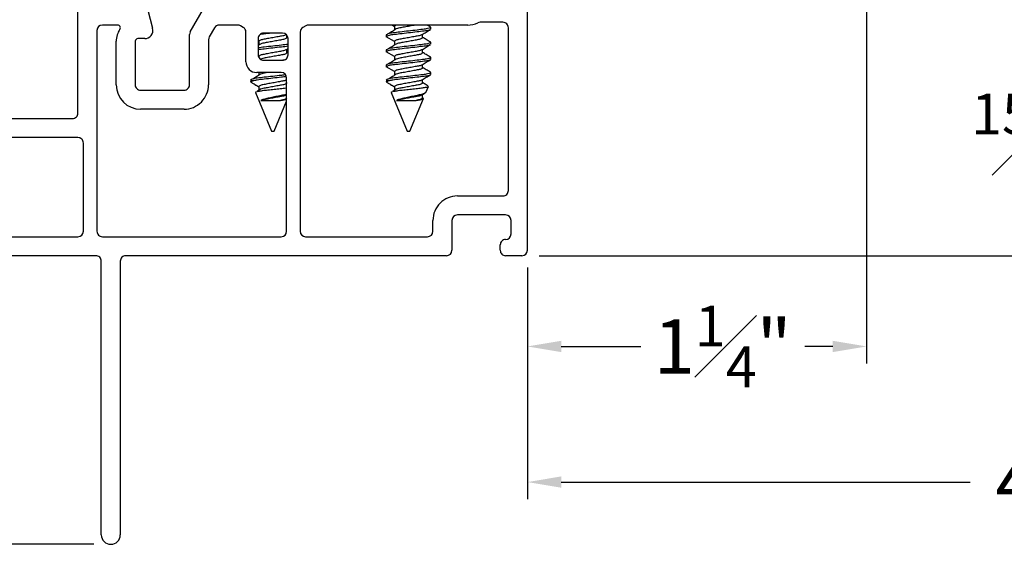
# Model space of a CAD drawing. Extents: x 50.9 to 61.7, y 12.6 to 36.7.
# Drawn here: x 53.7 to 57.3, y 26.8 to 28.8 of the extents above; entities that cross this region are included whole.
import ezdxf

# ---------------------------------------------------------------- set-up
doc = ezdxf.new("R2010")
doc.units = 0
doc.header["$LTSCALE"] = 0.3
doc.header["$MEASUREMENT"] = 0
doc.layers.get('0').update_dxf_attribs({"linetype": 'CONTINUOUS'})
doc.layers.get('Defpoints').update_dxf_attribs({"linetype": 'CONTINUOUS'})
doc.layers.add('PART', color=7, linetype='CONTINUOUS')
doc.layers.add('VP', color=3, linetype='CONTINUOUS')
doc.layers.get('VP').off()
doc.styles.add('ARCHITECTURAL', font='simplex.shx', dxfattribs={"height": 0.2})
doc.dimstyles.new('DIM-MMSTACKED', dxfattribs={"dimscale": 0, "dimtxt": 0.125, "dimasz": 0.125, "dimexe": 0.063, "dimexo": 0.063, "dimgap": 0.07, "dimtad": 0, "dimtih": 1, "dimtoh": 1, "dimdec": 4, "dimzin": 4, "dimdsep": 46, "dimlunit": 4, "dimtxsty": 'ARCHITECTURAL', "dimcen": 0.02, "dimclrt": 7, "dimadec": 0, "dimazin": 0, "dimtfac": 0.75, "dimtdec": 4, "dimtmove": 2, "dimatfit": 3, "dimfxl": 1, "dimfrac": 1, "dimtolj": 1, "dimtzin": 4, "dimarcsym": 0})

# ---------------------------------------------------------------- blocks, each defined once
blk = doc.blocks.new('*D8')
at = {"color": 0, "lineweight": -2, "transparency": 16777216}
for p, q in [((53.8722, 27.8851), (53.2396, 27.8851)), ((53.3026, 27.7601), (53.3026, 27.5738)), ((53.3026, 26.9476), (53.3026, 27.1338)), ((53.9272, 26.8226), (53.2396, 26.8226))]:
    blk.add_line(p, q, dxfattribs=at)
at = {"color": 0, "transparency": 16777216}
for points in [[(53.2818, 27.7601), (53.3234, 27.7601), (53.3026, 27.8851)], [(53.2818, 26.9476), (53.3234, 26.9476), (53.3026, 26.8226)]]:
    blk.add_solid(points, dxfattribs=at)
at = {"layer": 'Defpoints', "color": 0, "transparency": 16777216}
for p in [(53.9352, 27.8851), (53.3026, 26.8226), (53.9902, 26.8226)]:
    blk.add_point(p, dxfattribs=at)
at = {"color": 7, "transparency": 16777216, "insert": (53.3026, 27.5038), "char_height": 0.2, "attachment_point": 2, "style": 'ARCHITECTURAL'}
blk.add_mtext('\\A1;1{\\H0.75x;\\S1#16;}"', dxfattribs=at)
blk = doc.blocks.new('*D16')
at = {"color": 0, "lineweight": -2, "transparency": 16777216}
for p, q in [((56.3511, 28.8045), (57.5148, 28.8045)), ((57.4518, 28.6795), (57.4518, 28.5518)), ((57.4518, 28.0101), (57.4518, 28.1118)), ((55.5682, 27.8851), (57.5148, 27.8851))]:
    blk.add_line(p, q, dxfattribs=at)
at = {"color": 0, "transparency": 16777216}
for points in [[(57.4309, 28.6795), (57.4726, 28.6795), (57.4518, 28.8045)], [(57.4309, 28.0101), (57.4726, 28.0101), (57.4518, 27.8851)]]:
    blk.add_solid(points, dxfattribs=at)
at = {"layer": 'Defpoints', "color": 0, "transparency": 16777216}
for p in [(56.2881, 28.8045), (55.5052, 27.8851), (57.4518, 27.8851)]:
    blk.add_point(p, dxfattribs=at)
at = {"color": 7, "transparency": 16777216, "insert": (57.4524, 28.4818), "char_height": 0.2, "attachment_point": 2, "style": 'ARCHITECTURAL'}
blk.add_mtext('\\A1;{\\H0.75x;\\S15#16;}"', dxfattribs=at)
blk = doc.blocks.new('*D17')
at = {"color": 0, "lineweight": -2, "transparency": 16777216}
for p, q in [((56.7754, 28.9546), (56.7754, 27.488)), ((55.5252, 27.8421), (55.5252, 27.488)), ((55.6502, 27.551), (55.9429, 27.551)), ((56.6504, 27.551), (56.5472, 27.551))]:
    blk.add_line(p, q, dxfattribs=at)
at = {"color": 0, "transparency": 16777216}
for points in [[(55.6502, 27.5718), (55.6502, 27.5302), (55.5252, 27.551)], [(56.6504, 27.5718), (56.6504, 27.5302), (56.7754, 27.551)]]:
    blk.add_solid(points, dxfattribs=at)
at = {"layer": 'Defpoints', "color": 0, "transparency": 16777216}
for p in [(56.7754, 29.0176), (55.5252, 27.9051), (55.5252, 27.551)]:
    blk.add_point(p, dxfattribs=at)
at = {"color": 7, "transparency": 16777216, "insert": (56.2451, 27.701), "char_height": 0.2, "attachment_point": 2, "style": 'ARCHITECTURAL'}
blk.add_mtext('\\A1;1{\\H0.75x;\\S1#4;}"', dxfattribs=at)
blk = doc.blocks.new('*D19')
at = {"color": 0, "lineweight": -2, "transparency": 16777216}
for p, q in [((55.5682, 35.2079), (60.5673, 35.2079)), ((60.5043, 35.0829), (60.5043, 32.1718)), ((60.5043, 28.0101), (60.5043, 31.4984)), ((55.5682, 27.8851), (60.5673, 27.8851))]:
    blk.add_line(p, q, dxfattribs=at)
at = {"color": 0, "transparency": 16777216}
for points in [[(60.4835, 35.0829), (60.5252, 35.0829), (60.5043, 35.2079)], [(60.4835, 28.0101), (60.5252, 28.0101), (60.5043, 27.8851)]]:
    blk.add_solid(points, dxfattribs=at)
at = {"layer": 'Defpoints', "color": 0, "transparency": 16777216}
for p in [(55.5052, 35.2079), (55.5052, 27.8851), (60.5043, 27.8851)]:
    blk.add_point(p, dxfattribs=at)
at = {"color": 7, "transparency": 16777216, "insert": (60.5043, 32.1018), "char_height": 0.2, "attachment_point": 2, "style": 'ARCHITECTURAL'}
blk.add_mtext('\\A1;FRAME\\PHEIGHT', dxfattribs=at)
blk = doc.blocks.new('*D27')
at = {"color": 0, "lineweight": -2, "transparency": 16777216}
for p, q in [((60.3388, 29.4151), (60.3388, 26.9886)), ((55.5252, 27.8421), (55.5252, 26.9886)), ((55.6502, 27.0516), (57.1574, 27.0516)), ((60.2138, 27.0516), (58.0784, 27.0516))]:
    blk.add_line(p, q, dxfattribs=at)
at = {"color": 0, "transparency": 16777216}
for points in [[(55.6502, 27.0725), (55.6502, 27.0308), (55.5252, 27.0516)], [(60.2138, 27.0725), (60.2138, 27.0308), (60.3388, 27.0516)]]:
    blk.add_solid(points, dxfattribs=at)
at = {"layer": 'Defpoints', "color": 0, "transparency": 16777216}
for p in [(60.3388, 29.4781), (55.5252, 27.9051), (55.5252, 27.0516)]:
    blk.add_point(p, dxfattribs=at)
at = {"color": 7, "transparency": 16777216, "insert": (57.6179, 27.2016), "char_height": 0.2, "attachment_point": 2, "style": 'ARCHITECTURAL'}
blk.add_mtext('\\A1;4{\\H0.75x;\\S13#16;}"', dxfattribs=at)
blk = doc.blocks.new('VX7266')
at = {"layer": 'PART'}
for p, q in [((-1.115, 0.708), (-1.285, 0.708)), ((-1.305, 0.688), (-1.305, 0.103)), ((-1.095, 0.5557), (-1.095, 0.688)), ((-1.235, 0.618), (-1.235, -0.035)), ((-1.185, 0.638), (-1.215, 0.638)), ((-1.165, 0.5557), (-1.165, 0.618)), ((0.0552, 0.2322), (-1.0802, 0.5364)), ((-0.2398, 0.2388), (-1.0983, 0.4688)), ((-0.225, -0.035), (-0.225, 0.2194)), ((-0.155, -0.035), (-0.155, 0.19)), ((-0.1298, 0.2093), (-0.0148, 0.1785)), ((0.07, 0.1859), (0.07, 0.2129)), ((0, 0.1591), (0, 0.125)), ((0.025, 0.125), (0.0653, 0.1731)), ((0, 0.125), (0.025, 0.125)), ((-2.335, 0.083), (-2.375, 0.083)), ((-2.1188, 0.073), (-2.1623, -0.0024)), ((-2.1015, 0.083), (-1.325, 0.083)), ((-1.0595, 0.085), (-0.7995, 0.085)), ((-2.395, -1.1583), (-2.395, 0.063)), ((-1.0595, 0.045), (-0.7995, 0.045)), ((-2.325, 0.0145), (-2.325, -0.157)), ((-2.0784, 0.003), (-2.0923, -0.0211)), ((-2.0611, 0.013), (-2.005, 0.013)), ((-1.915, 0.013), (-1.515, 0.013)), ((-1.435, 0.013), (-1.325, 0.013)), ((-1.1195, -0.035), (-1.1195, 0.025)), ((-1.0795, -0.035), (-1.0795, 0.025)), ((-0.7795, -0.035), (-0.7795, 0.025)), ((-0.7395, -0.035), (-0.7395, 0.025)), ((0, 0), (0, -0.035)), ((0.025, 0), (0, 0)), ((-2.165, -0.0124), (-2.165, -0.157)), ((-2.095, -0.0311), (-2.095, -0.157)), ((-1.985, -0.5715), (-1.985, -0.007)), ((-1.935, -0.5715), (-1.935, -0.007)), ((-1.495, -0.2879), (-1.495, -0.007)), ((-1.455, -0.007), (-1.455, -0.0392)), ((-1.275, -0.0028), (-1.275, -0.035)), ((0.0653, -0.0481), (0.025, 0)), ((-1.405, -0.055), (-1.295, -0.055)), ((-1.1395, -0.055), (-1.215, -0.055)), ((-0.7995, -0.055), (-1.0595, -0.055)), ((-0.7195, -0.055), (-0.245, -0.055)), ((-0.02, -0.055), (-0.135, -0.055)), ((0.07, -0.145), (0.07, -0.0609)), ((-1.425, -0.3246), (-1.425, -0.145)), ((-1.405, -0.125), (0.01, -0.125)), ((0.02, -0.135), (0.02, -0.155)), ((-2.305, -0.177), (-2.185, -0.177)), ((0.03, -0.165), (0.05, -0.165)), ((-2.305, -0.247), (-2.185, -0.247)), ((-2.325, -0.267), (-2.325, -0.5715)), ((-1.605, -0.3365), (-1.5345, -0.3365)), ((-1.665, -0.5715), (-1.665, -0.3965)), ((-1.625, -0.3965), (-1.625, -0.5715)), ((-1.545, -0.3765), (-1.605, -0.3765)), ((-1.525, -0.5715), (-1.525, -0.3965)), ((-1.455, -0.443), (-1.455, -0.3634)), ((-1.465, -0.453), (-1.455, -0.443)), ((-1.455, -0.463), (-1.465, -0.453)), ((-1.455, -0.505), (-1.455, -0.463)), ((-1.465, -0.515), (-1.455, -0.505)), ((-1.455, -0.525), (-1.465, -0.515)), ((-1.455, -0.6046), (-1.455, -0.525)), ((-2.305, -0.5915), (-2.005, -0.5915)), ((-1.915, -0.5915), (-1.685, -0.5915)), ((-1.605, -0.5915), (-1.545, -0.5915)), ((-2.335, -0.6515), (-2.335, -0.8382)), ((-2.285, -0.6315), (-2.315, -0.6315)), ((-2.265, -0.7535), (-2.265, -0.6515)), ((-1.925, -0.6515), (-1.925, -0.8215)), ((-1.5345, -0.6315), (-1.905, -0.6315)), ((-1.425, -0.8282), (-1.425, -0.6434)), ((-2.205, -0.7535), (-2.205, -0.6815)), ((-2.185, -0.6615), (-2.015, -0.6615)), ((-1.995, -0.6815), (-1.995, -0.8915)), ((-1.495, -0.8215), (-1.495, -0.6801)), ((-2.285, -0.8382), (-2.285, -0.7983)), ((-2.225, -0.9408), (-2.225, -0.7983)), ((-1.8174, -0.8115), (-1.6361, -0.8115)), ((-2.315, -0.8582), (-2.305, -0.8582)), ((-1.905, -0.8415), (-1.8929, -0.8415)), ((-1.5606, -0.8415), (-1.515, -0.8415)), ((-1.407, -0.8545), (-1.4191, -0.8424)), ((-1.4011, -0.9135), (-1.4011, -0.8687)), ((-1.8174, -0.8815), (-1.7367, -0.8815)), ((-1.7367, -0.8815), (-1.7267, -0.8715)), ((-1.7267, -0.8715), (-1.7167, -0.8815)), ((-1.7167, -0.8815), (-1.6361, -0.8815)), ((-2.325, -1.1182), (-2.325, -0.9282)), ((-2.315, -0.9182), (-2.285, -0.9182)), ((-2.275, -0.9282), (-2.275, -0.9507)), ((-1.975, -0.9115), (-1.8561, -0.9115)), ((-1.5974, -0.9115), (-1.4711, -0.9115)), ((-1.4611, -0.9215), (-1.4611, -0.9235)), ((-1.4511, -0.9335), (-1.4211, -0.9335)), ((-2.265, -0.9607), (-2.245, -0.9607)), ((-2.245, -1.0857), (-2.265, -1.0857)), ((-2.275, -1.0958), (-2.275, -1.1182)), ((-2.225, -1.1783), (-2.225, -1.1057)), ((-2.285, -1.1282), (-2.315, -1.1282)), ((-2.355, -1.1983), (-2.245, -1.1983))]:
    blk.add_line(p, q, dxfattribs=at)
for centre, radius, start, end in [((-1.285, 0.688), 0.02, 90, 180), ((-1.115, 0.688), 0.02, 0, 90), ((-1.215, 0.618), 0.02, 90, 180), ((-1.185, 0.618), 0.02, 360, 90), ((-1.075, 0.5557), 0.09, 180, 255), ((-1.075, 0.5557), 0.02, 180, 255), ((-0.245, 0.2194), 0.02, 0, 75), ((0.05, 0.2129), 0.02, 0, 75), ((-0.135, 0.19), 0.02, 75, 180), ((0.05, 0.1859), 0.02, 320, 360), ((-0.02, 0.1591), 0.02, 0, 75), ((-2.375, 0.063), 0.02, 90, 180), ((-2.335, 0.048), 0.035, 0, 90), ((-2.1015, 0.063), 0.02, 90, 150), ((-1.325, 0.103), 0.02, 270, 0), ((-1.0595, 0.025), 0.06, 90, 180), ((-0.7995, 0.025), 0.06, 360, 90), ((-2.335, 0.048), 0.035, 286.6015, 360), ((-1.0595, 0.025), 0.02, 90, 180), ((-0.7995, 0.025), 0.02, 360, 90), ((-2.0611, -0.007), 0.02, 90, 150), ((-2.005, -0.007), 0.02, 0, 90), ((-1.915, -0.007), 0.02, 90, 180), ((-1.515, -0.007), 0.02, 0, 90), ((-1.435, -0.007), 0.02, 90, 180), ((-1.325, 0.103), 0.09, 270, 285.8266), ((-1.295, -0.0028), 0.02, 0, 105.8266), ((-2.145, -0.0124), 0.02, 150, 180), ((-2.075, -0.0311), 0.02, 150, 180), ((-1.295, -0.035), 0.02, 270, 0), ((-1.215, -0.035), 0.02, 180, 270), ((-1.1395, -0.035), 0.02, 270, 0), ((-1.0595, -0.035), 0.02, 180, 270), ((-0.7995, -0.035), 0.02, 270, 360), ((-0.7195, -0.035), 0.02, 180, 270), ((-0.245, -0.035), 0.02, 270, 0), ((-0.135, -0.035), 0.02, 180, 270), ((-0.02, -0.035), 0.02, 270, 0), ((-1.435, -0.0392), 0.02, 180, 285.8266), ((-1.405, -0.145), 0.09, 90, 105.8266), ((0.05, -0.0609), 0.02, 0, 40), ((-1.405, -0.145), 0.02, 90, 180), ((0.01, -0.135), 0.01, 360, 90), ((0.05, -0.145), 0.02, 270, 360), ((-2.305, -0.157), 0.02, 180, 270), ((-2.185, -0.157), 0.02, 270, 0), ((-2.185, -0.157), 0.09, 270, 0), ((0.03, -0.155), 0.01, 180, 270), ((-2.305, -0.267), 0.02, 90, 180), ((-1.515, -0.2879), 0.02, 316.6582, 0), ((-1.5345, -0.3165), 0.02, 270, 334.7833), ((-1.435, -0.3634), 0.09, 136.6582, 154.7833), ((-1.445, -0.3246), 0.02, 284.4775, 0), ((-1.605, -0.3965), 0.06, 90, 180), ((-1.435, -0.3634), 0.02, 104.4775, 180), ((-1.605, -0.3965), 0.02, 90, 180), ((-1.545, -0.3965), 0.02, 0, 90), ((-2.305, -0.5715), 0.02, 180, 270), ((-2.005, -0.5715), 0.02, 270, 0), ((-1.915, -0.5715), 0.02, 180, 270), ((-1.685, -0.5715), 0.02, 270, 0), ((-1.605, -0.5715), 0.02, 180, 270), ((-1.545, -0.5715), 0.02, 270, 0), ((-1.435, -0.6046), 0.02, 180, 255.5225), ((-2.315, -0.6515), 0.02, 90, 180), ((-2.285, -0.6515), 0.02, 0, 90), ((-1.905, -0.6515), 0.02, 90, 180), ((-1.5345, -0.6515), 0.02, 25.2169, 90), ((-1.435, -0.6046), 0.09, 205.2169, 223.3418), ((-1.445, -0.6434), 0.02, 0, 75.5225), ((-2.185, -0.6815), 0.02, 90, 180), ((-2.015, -0.6815), 0.02, 360, 90), ((-1.515, -0.6801), 0.02, 360, 43.3418), ((-2.225, -0.7983), 0.06, 131.8103, 180), ((-2.265, -0.7535), 0.06, 311.8103, 0), ((-1.905, -0.8215), 0.02, 180, 270), ((-1.8174, -0.9015), 0.09, 90, 133.3418), ((-1.6361, -0.9015), 0.09, 46.6582, 90), ((-1.515, -0.8215), 0.02, 270, 0), ((-1.405, -0.8282), 0.02, 180, 225), ((-2.315, -0.8382), 0.02, 180, 270), ((-2.305, -0.8382), 0.02, 270, 0), ((-1.8929, -0.8215), 0.02, 270, 313.3418), ((-1.5606, -0.8215), 0.02, 226.6582, 270), ((-1.4211, -0.8687), 0.02, 0, 45), ((-1.975, -0.8915), 0.02, 180, 270), ((-1.8561, -0.8915), 0.02, 270, 345.5225), ((-1.8174, -0.9015), 0.02, 90, 165.5225), ((-1.6361, -0.9015), 0.02, 14.4775, 90), ((-1.5974, -0.8915), 0.02, 194.4775, 270), ((-2.315, -0.9282), 0.01, 90, 180), ((-2.285, -0.9282), 0.01, 360, 90), ((-2.245, -0.9408), 0.02, 270, 0), ((-1.4711, -0.9215), 0.01, 0, 90), ((-1.4511, -0.9235), 0.01, 180, 270), ((-1.4211, -0.9135), 0.02, 270, 0), ((-2.265, -0.9507), 0.01, 180, 270), ((-2.265, -1.0958), 0.01, 90, 180), ((-2.245, -1.1057), 0.02, 0, 90), ((-2.315, -1.1182), 0.01, 180, 270), ((-2.285, -1.1182), 0.01, 270, 0), ((-2.355, -1.1583), 0.04, 180, 270), ((-2.245, -1.1783), 0.02, 270, 0)]:
    blk.add_arc(centre, radius, start, end, dxfattribs=at)

msp = doc.modelspace()

# ---------------------------------------------------------------- linework, layer by layer
for p, q in [((55.52519, 27.90507), (55.52519, 30.00507)), ((53.86919, 28.41007), (53.86919, 28.78457)), ((54.1261, 28.78975), (54.14416, 28.72234)), ((54.28286, 28.70921), (54.33215, 28.79457)), ((55.43519, 28.74457), (55.35101, 28.74457)), ((53.93919, 28.71457), (53.93919, 27.97507)), ((54.01535, 28.73457), (53.95919, 28.73457)), ((54.28019, 28.51457), (54.28019, 28.69921)), ((54.37256, 28.72457), (54.35286, 28.69046)), ((54.45783, 28.73457), (54.38988, 28.73457)), ((54.47819, 28.72591), (54.46783, 28.73189)), ((54.48819, 28.59957), (54.48819, 28.70859)), ((54.62319, 28.70457), (54.55319, 28.70457)), ((54.68819, 28.70859), (54.68819, 27.97507)), ((54.70854, 28.73189), (54.69819, 28.72591)), ((55.30519, 28.73457), (54.71854, 28.73457)), ((55.03526, 28.72958), (55.02661, 28.73457)), ((55.03526, 28.72958), (55.03526, 28.71601)), ((55.13912, 28.68791), (55.13912, 28.70061)), ((55.16792, 28.72758), (55.15606, 28.73457)), ((55.16919, 28.71916), (55.16919, 28.72611)), ((55.45519, 28.12507), (55.45519, 28.72457)), ((54.01019, 28.51457), (54.01019, 28.67457)), ((54.08019, 28.67457), (54.08019, 28.51457)), ((54.11519, 28.68457), (54.09019, 28.68457)), ((54.35019, 28.68046), (54.35019, 28.51457)), ((54.53319, 28.68457), (54.53319, 28.62457)), ((54.53526, 28.67402), (54.53319, 28.67522)), ((54.53319, 28.67504), (54.53526, 28.67371)), ((54.54169, 28.66457), (54.53319, 28.65912)), ((54.53526, 28.67402), (54.53526, 28.66045)), ((54.63912, 28.68791), (54.63912, 28.69667)), ((54.64319, 28.62457), (54.64319, 28.68457)), ((55.00519, 28.69833), (55.00519, 28.69139)), ((55.03526, 28.67402), (55.00519, 28.69139)), ((55.03526, 28.67402), (55.03526, 28.66045)), ((55.16919, 28.66361), (55.16919, 28.67055)), ((54.63719, 28.64391), (54.64319, 28.64749)), ((54.63912, 28.63236), (54.63912, 28.64506)), ((54.64319, 28.63112), (54.63912, 28.63354)), ((55.00519, 28.64277), (55.00519, 28.63583)), ((55.03526, 28.61847), (55.00519, 28.63583)), ((55.13912, 28.63236), (55.13912, 28.64506)), ((54.53526, 28.61847), (54.53391, 28.61925)), ((54.53526, 28.61847), (54.53526, 28.61571)), ((54.55319, 28.60457), (54.62319, 28.60457)), ((54.63072, 28.60616), (54.62412, 28.60534)), ((55.03526, 28.61847), (55.03526, 28.60489)), ((55.16919, 28.60805), (55.16919, 28.615)), ((54.61819, 28.55957), (54.52819, 28.55957)), ((54.53526, 28.55957), (54.53526, 28.54934)), ((55.00519, 28.58722), (55.00519, 28.58027)), ((55.03526, 28.56291), (55.00519, 28.58027)), ((55.03526, 28.56291), (55.03526, 28.54934)), ((55.13912, 28.5768), (55.13912, 28.5895)), ((55.16919, 28.5525), (55.16919, 28.55944)), ((54.50519, 28.52936), (54.50771, 28.52326)), ((54.51624, 28.52936), (54.50522, 28.52936)), ((54.53526, 28.50736), (54.50771, 28.52326)), ((54.63719, 28.5328), (54.63819, 28.53339)), ((54.63819, 27.97507), (54.63819, 28.53957)), ((55.00519, 28.52936), (55.00771, 28.52326)), ((55.01624, 28.52936), (55.00522, 28.52936)), ((55.03526, 28.50736), (55.00771, 28.52326)), ((55.13912, 28.52125), (55.13912, 28.53395)), ((54.10019, 28.49457), (54.26019, 28.49457)), ((54.52299, 28.48639), (54.58219, 28.34347)), ((54.54169, 28.49791), (54.52972, 28.49023)), ((54.53526, 28.50736), (54.53526, 28.49378)), ((55.02299, 28.48639), (55.08219, 28.34347)), ((55.04169, 28.49791), (55.02972, 28.49023)), ((55.03526, 28.50736), (55.03526, 28.49378)), ((55.13702, 28.47714), (55.14799, 28.48369)), ((55.15147, 28.48659), (55.16052, 28.50844)), ((54.54318, 28.45677), (54.61499, 28.45677)), ((54.59219, 28.34347), (54.63819, 28.45452)), ((54.63702, 28.47714), (54.63819, 28.47783)), ((55.04318, 28.45677), (55.11499, 28.45677)), ((55.09219, 28.34347), (55.14206, 28.46388)), ((55.13912, 28.46569), (55.13912, 28.47839)), ((55.14052, 28.46603), (55.13912, 28.46687)), ((54.26019, 28.42457), (54.10019, 28.42457)), ((53.55619, 28.39007), (53.84919, 28.39007)), ((54.58219, 28.34347), (54.58719, 28.34347)), ((54.58719, 28.34347), (54.59219, 28.34347)), ((55.08219, 28.34347), (55.08719, 28.34347)), ((55.08719, 28.34347), (55.09219, 28.34347)), ((53.86919, 28.32007), (53.6084, 28.32007)), ((53.88919, 27.97507), (53.88919, 28.30007)), ((55.26719, 28.10507), (55.43519, 28.10507)), ((55.17719, 27.97507), (55.17719, 28.01507)), ((55.24719, 28.01507), (55.24719, 27.90507)), ((55.44519, 28.03507), (55.26719, 28.03507)), ((55.46519, 27.96507), (55.46519, 28.01507)), ((52.74019, 27.95507), (53.86919, 27.95507)), ((53.95919, 27.95507), (54.61819, 27.95507)), ((54.70819, 27.95507), (55.15719, 27.95507)), ((55.42519, 27.90507), (55.42519, 27.92507)), ((53.93519, 27.88507), (52.67019, 27.88507)), ((53.95519, 26.85757), (53.95519, 27.86507)), ((54.02519, 27.86507), (54.02519, 26.85757)), ((55.22719, 27.88507), (54.04519, 27.88507)), ((55.50519, 27.88507), (55.44519, 27.88507))]:
    msp.add_line(p, q)
for centre, radius, start, end in [((55.30518, 28.82457), 0.09, 270.00079, 294.6219), ((55.35101, 28.72459), 0.01998, 89.98509, 114.62534), ((55.43519, 28.72457), 0.02, 359.9983, 90.00338), ((53.95919, 28.71457), 0.02, 89.99924, 179.99908), ((54.09019, 28.67457), 0.08, 146.25104, 180.0004), ((54.01535, 28.72457), 0.01, 326.24945, 90.0055), ((54.11519, 28.71457), 0.03, 270.00023, 14.99963), ((54.30019, 28.69921), 0.02, 150.00116, 179.9968), ((54.38988, 28.71457), 0.02, 90.00132, 149.99419), ((54.45782, 28.71456), 0.02001, 60.01423, 89.99452), ((54.46819, 28.70859), 0.02, 359.99831, 60.00186), ((54.55319, 28.68457), 0.02, 90.00061, 180.00065), ((54.62318, 28.68457), 0.02, 0.00163, 89.99711), ((54.70818, 28.70859), 0.02, 119.99814, 180.00169), ((54.71855, 28.71456), 0.02001, 90.00548, 119.98577), ((54.09019, 28.67457), 0.01, 90, 180.00168), ((54.37019, 28.68046), 0.02, 150.00293, 179.9984), ((54.52819, 28.59957), 0.04, 180.00056, 269.99986), ((54.55318, 28.62457), 0.02, 179.9983, 270.0038), ((54.62319, 28.62457), 0.02, 269.99878, 359.99912), ((54.61819, 28.53957), 0.02, 359.99956, 89.99918), ((54.10019, 28.51457), 0.09, 180.00024, 270.00004), ((54.10018, 28.51457), 0.02, 179.9983, 270.0038), ((54.26019, 28.51457), 0.02, 269.99792, 359.99998), ((54.26019, 28.51457), 0.09, 269.9996, 0.00012), ((53.84919, 28.41007), 0.02, 269.99966, 0.00202), ((53.86919, 28.30007), 0.02, 359.9983, 90.00422), ((55.43519, 28.12507), 0.02, 269.99966, 0.00202), ((55.26718, 28.01507), 0.09, 89.99903, 180.0006), ((55.26719, 28.01507), 0.02, 90.00062, 180.00022), ((55.44518, 28.01507), 0.02, 0.00163, 89.99753), ((53.86919, 27.97507), 0.02, 270.00062, 0.00022), ((53.95919, 27.97507), 0.02, 179.999, 269.99932), ((54.61818, 27.97507), 0.02, 270.00289, 359.99837), ((54.70819, 27.97507), 0.02, 180.00204, 269.9967), ((55.15719, 27.97507), 0.02, 270.00094, 0.00074), ((55.44518, 27.92507), 0.02, 89.99662, 180.0017), ((55.44518, 27.96507), 0.02, 270.00247, 359.99837), ((55.22718, 27.90507), 0.02, 270.00331, 359.99837), ((55.44519, 27.90507), 0.02, 179.99798, 270.00034), ((55.50518, 27.90507), 0.02, 270.00414, 359.9967), ((53.93519, 27.86507), 0.02, 359.9983, 90.00422), ((54.04518, 27.86507), 0.02, 89.99578, 180.0017), ((53.99019, 26.85757), 0.035, 180.00029, 359.99971)]:
    msp.add_arc(centre, radius, start, end)
for points, knots in [([(54.6365, 28.69952), (54.63608, 28.69914), (54.63269, 28.69602), (54.62188, 28.69467), (54.6062, 28.6911), (54.58718, 28.68793), (54.56821, 28.68466), (54.55239, 28.68132), (54.54065, 28.67932), (54.5365, 28.67525), (54.53526, 28.67402)], [0, 0, 0, 0, 0.0161355, 0.1305636, 0.2901014, 0.4835414, 0.6769795, 0.8365174, 0.9509501, 1, 1, 1, 1]), ([(54.58098, 28.70457), (54.57249, 28.70365), (54.55927, 28.7022), (54.54607, 28.70053), (54.54136, 28.69993)], [0, 0, 0, 0, 0.6426277, 1, 1, 1, 1]), ([(55.16635, 28.72767), (55.1676, 28.72716), (55.17159, 28.72553), (55.15644, 28.72035), (55.14393, 28.719), (55.1164, 28.71539), (55.08738, 28.71222), (55.05725, 28.70903), (55.03224, 28.70548), (55.01452, 28.70401), (55.0072, 28.69955), (55.00519, 28.69833)], [0, 0, 0, 0, 0.01901285, 0.06021505, 0.16869061, 0.32256516, 0.50950677, 0.69644846, 0.85032216, 0.95879856, 1, 1, 1, 1]), ([(55.16635, 28.7176), (55.16525, 28.71696), (55.15882, 28.71318), (55.14209, 28.71214), (55.1171, 28.70841), (55.08718, 28.70529), (55.05729, 28.70208), (55.03223, 28.69854), (55.01452, 28.69706), (55.0072, 28.69261), (55.00519, 28.69139)], [0, 0, 0, 0, 0.02306649, 0.13583006, 0.29578637, 0.49011774, 0.68445, 0.84440542, 0.95716987, 1, 1, 1, 1]), ([(55.04169, 28.72013), (55.03708, 28.71716), (55.0278, 28.71118), (55.01844, 28.70532), (55.01373, 28.70237)], [0, 0, 0, 0, 0.4965704, 1, 1, 1, 1]), ([(55.02696, 28.73457), (55.02725, 28.73439), (55.03003, 28.73264), (55.03279, 28.73086), (55.03526, 28.72926)], [0, 0, 0, 0, 0.1059529, 1, 1, 1, 1]), ([(55.04415, 28.73457), (55.0424, 28.7342), (55.03892, 28.73345), (55.03647, 28.73086), (55.03526, 28.72958)], [0, 0, 0, 0, 0.5039784, 1, 1, 1, 1]), ([(55.1365, 28.69952), (55.13608, 28.69914), (55.13269, 28.69602), (55.12188, 28.69467), (55.1062, 28.6911), (55.08718, 28.68793), (55.06821, 28.68466), (55.05239, 28.68132), (55.04065, 28.67932), (55.0365, 28.67525), (55.03526, 28.67402)], [0, 0, 0, 0, 0.01613548, 0.13056342, 0.29010246, 0.48354228, 0.67698014, 0.83651782, 0.95094915, 1, 1, 1, 1]), ([(55.11445, 28.73457), (55.11205, 28.73409), (55.10299, 28.73229), (55.08717, 28.72965), (55.06833, 28.72609), (55.05303, 28.72378), (55.04486, 28.72098), (55.042, 28.72)], [0, 0, 0, 0, 0.0992188, 0.3747213, 0.6502238, 0.8774389, 1, 1, 1, 1]), ([(55.13719, 28.69947), (55.14228, 28.70251), (55.1525, 28.70863), (55.16277, 28.71466), (55.16792, 28.71769)], [0, 0, 0, 0, 0.49807172, 1, 1, 1, 1]), ([(54.64319, 28.66327), (54.63508, 28.66224), (54.61643, 28.65987), (54.58719, 28.65666), (54.5586, 28.65353), (54.54062, 28.65125), (54.53319, 28.6503)], [0, 0, 0, 0, 0.22128, 0.5090981, 0.7969163, 1, 1, 1, 1]), ([(54.63912, 28.68791), (54.63787, 28.68669), (54.63372, 28.68261), (54.62197, 28.68061), (54.60617, 28.67726), (54.58715, 28.67409), (54.56834, 28.67053), (54.55303, 28.66823), (54.54486, 28.66542), (54.542, 28.66444)], [0, 0, 0, 0, 0.05133588, 0.17109799, 0.33806548, 0.54051668, 0.74296788, 0.90993537, 1, 1, 1, 1]), ([(55.16635, 28.67212), (55.1676, 28.6716), (55.17159, 28.66997), (55.15644, 28.66479), (55.14393, 28.66344), (55.1164, 28.65983), (55.08738, 28.65667), (55.05725, 28.65348), (55.03224, 28.64992), (55.01452, 28.64845), (55.0072, 28.644), (55.00519, 28.64277)], [0, 0, 0, 0, 0.0190128, 0.0602183, 0.1686922, 0.3225665, 0.5095077, 0.696449, 0.8503224, 0.9587986, 1, 1, 1, 1]), ([(55.04169, 28.66457), (55.03708, 28.6616), (55.0278, 28.65563), (55.01844, 28.64977), (55.01373, 28.64682)], [0, 0, 0, 0, 0.4965704, 1, 1, 1, 1]), ([(55.13912, 28.68791), (55.13787, 28.68669), (55.13372, 28.68261), (55.12197, 28.68061), (55.10617, 28.67726), (55.08715, 28.67409), (55.06834, 28.67053), (55.05303, 28.66823), (55.04486, 28.66542), (55.042, 28.66444)], [0, 0, 0, 0, 0.0513359, 0.171098, 0.3380669, 0.5405181, 0.7429693, 0.9099368, 1, 1, 1, 1]), ([(55.16792, 28.67203), (55.16277, 28.67505), (55.15314, 28.68071), (55.14357, 28.68644), (55.13912, 28.6891)], [0, 0, 0, 0, 0.5354677, 1, 1, 1, 1]), ([(54.64319, 28.65633), (54.63508, 28.6553), (54.61643, 28.65292), (54.58719, 28.64972), (54.5586, 28.64659), (54.54062, 28.6443), (54.53319, 28.64336)], [0, 0, 0, 0, 0.221281, 0.5090975, 0.7969166, 1, 1, 1, 1]), ([(54.6365, 28.64397), (54.63608, 28.64358), (54.63269, 28.64047), (54.62188, 28.63911), (54.6062, 28.63554), (54.58718, 28.63237), (54.56821, 28.62911), (54.55239, 28.62577), (54.54065, 28.62377), (54.5365, 28.61969), (54.53526, 28.61847)], [0, 0, 0, 0, 0.0161355, 0.1305636, 0.2901014, 0.4835414, 0.6769795, 0.8365174, 0.9509501, 1, 1, 1, 1]), ([(54.63912, 28.63236), (54.63787, 28.63113), (54.63372, 28.62706), (54.62197, 28.62506), (54.60617, 28.6217), (54.58715, 28.61854), (54.56834, 28.61498), (54.55303, 28.61267), (54.54486, 28.60987), (54.542, 28.60888)], [0, 0, 0, 0, 0.05133588, 0.17109799, 0.33806548, 0.54051668, 0.74296788, 0.90993537, 1, 1, 1, 1]), ([(55.16635, 28.66204), (55.16525, 28.6614), (55.15882, 28.65762), (55.14209, 28.65658), (55.1171, 28.65286), (55.08718, 28.64973), (55.05729, 28.64653), (55.03223, 28.64298), (55.01452, 28.64151), (55.0072, 28.63706), (55.00519, 28.63583)], [0, 0, 0, 0, 0.0230665, 0.1358301, 0.2957872, 0.4901178, 0.68445, 0.8444054, 0.9571699, 1, 1, 1, 1]), ([(55.1365, 28.64397), (55.13608, 28.64358), (55.13269, 28.64047), (55.12188, 28.63911), (55.1062, 28.63554), (55.08718, 28.63237), (55.06821, 28.62911), (55.05239, 28.62577), (55.04065, 28.62377), (55.0365, 28.61969), (55.03526, 28.61847)], [0, 0, 0, 0, 0.01613548, 0.13056342, 0.29010246, 0.48354228, 0.67698014, 0.83651782, 0.95094915, 1, 1, 1, 1]), ([(55.13912, 28.63236), (55.13787, 28.63113), (55.13372, 28.62706), (55.12197, 28.62506), (55.10617, 28.6217), (55.08715, 28.61854), (55.06834, 28.61498), (55.05303, 28.61267), (55.04486, 28.60987), (55.042, 28.60888)], [0, 0, 0, 0, 0.0513359, 0.171098, 0.3380669, 0.5405181, 0.7429693, 0.9099368, 1, 1, 1, 1]), ([(55.13719, 28.64391), (55.14228, 28.64696), (55.1525, 28.65307), (55.16277, 28.65911), (55.16792, 28.66213)], [0, 0, 0, 0, 0.49807172, 1, 1, 1, 1]), ([(55.16792, 28.61647), (55.16277, 28.6195), (55.15314, 28.62515), (55.14357, 28.63088), (55.13912, 28.63354)], [0, 0, 0, 0, 0.5354677, 1, 1, 1, 1]), ([(55.16635, 28.61656), (55.1676, 28.61605), (55.17159, 28.61442), (55.15644, 28.60924), (55.14393, 28.60789), (55.1164, 28.60428), (55.08738, 28.60111), (55.05725, 28.59792), (55.03224, 28.59437), (55.01452, 28.5929), (55.0072, 28.58844), (55.00519, 28.58722)], [0, 0, 0, 0, 0.0190128, 0.0602183, 0.1686922, 0.3225665, 0.5095077, 0.696449, 0.8503224, 0.9587986, 1, 1, 1, 1]), ([(55.16635, 28.60649), (55.16525, 28.60584), (55.15882, 28.60207), (55.14209, 28.60103), (55.1171, 28.5973), (55.08718, 28.59418), (55.05729, 28.59097), (55.03223, 28.58742), (55.01452, 28.58595), (55.0072, 28.5815), (55.00519, 28.58027)], [0, 0, 0, 0, 0.0230665, 0.1358301, 0.2957872, 0.4901178, 0.68445, 0.8444054, 0.9571699, 1, 1, 1, 1]), ([(55.04169, 28.60902), (55.03708, 28.60605), (55.0278, 28.60007), (55.01844, 28.59421), (55.01373, 28.59126)], [0, 0, 0, 0, 0.4965704, 1, 1, 1, 1]), ([(55.13719, 28.58836), (55.14228, 28.5914), (55.1525, 28.59752), (55.16277, 28.60355), (55.16792, 28.60658)], [0, 0, 0, 0, 0.49807172, 1, 1, 1, 1]), ([(54.56846, 28.55957), (54.56801, 28.55949), (54.56206, 28.55842), (54.55303, 28.55713), (54.54486, 28.55431), (54.542, 28.55333)], [0, 0, 0, 0, 0.0497523, 0.6670311, 1, 1, 1, 1]), ([(55.16635, 28.56101), (55.1676, 28.56049), (55.17159, 28.55886), (55.15644, 28.55368), (55.14393, 28.55233), (55.1164, 28.54872), (55.08738, 28.54556), (55.05725, 28.54237), (55.03224, 28.53881), (55.01452, 28.53734), (55.0072, 28.53289), (55.00519, 28.53166)], [0, 0, 0, 0, 0.0190128, 0.0602183, 0.1686922, 0.3225665, 0.5095077, 0.696449, 0.8503224, 0.9587986, 1, 1, 1, 1]), ([(55.1365, 28.58841), (55.13608, 28.58803), (55.13269, 28.58491), (55.12188, 28.58355), (55.1062, 28.57999), (55.08718, 28.57682), (55.06821, 28.57355), (55.05239, 28.57021), (55.04065, 28.56821), (55.0365, 28.56414), (55.03526, 28.56291)], [0, 0, 0, 0, 0.0161355, 0.1305666, 0.2901033, 0.4835429, 0.6769805, 0.836518, 0.9509492, 1, 1, 1, 1]), ([(55.13912, 28.5768), (55.13787, 28.57558), (55.13372, 28.5715), (55.12197, 28.5695), (55.10617, 28.56615), (55.08715, 28.56298), (55.06834, 28.55942), (55.05303, 28.55712), (55.04486, 28.55431), (55.042, 28.55333)], [0, 0, 0, 0, 0.0513359, 0.171098, 0.3380669, 0.5405181, 0.7429693, 0.9099368, 1, 1, 1, 1]), ([(55.16792, 28.56091), (55.16277, 28.56394), (55.15314, 28.5696), (55.14357, 28.57533), (55.13912, 28.57799)], [0, 0, 0, 0, 0.5354677, 1, 1, 1, 1]), ([(54.6341, 28.55103), (54.62902, 28.55039), (54.6134, 28.54841), (54.58721, 28.54553), (54.55729, 28.54237), (54.53223, 28.53881), (54.51452, 28.53734), (54.5072, 28.53289), (54.50519, 28.53166)], [0, 0, 0, 0, 0.11733679, 0.36091194, 0.6044872, 0.8049766, 0.94631569, 1, 1, 1, 1]), ([(54.51624, 28.52936), (54.51276, 28.52863), (54.50849, 28.52772), (54.50784, 28.52396), (54.50771, 28.52326)], [0, 0, 0, 0, 0.8135568, 1, 1, 1, 1]), ([(54.54169, 28.55346), (54.53708, 28.55049), (54.5278, 28.54451), (54.51844, 28.53866), (54.51373, 28.53571)], [0, 0, 0, 0, 0.4965685, 1, 1, 1, 1]), ([(54.5148, 28.51959), (54.5192, 28.51687), (54.52604, 28.51264), (54.53283, 28.50833), (54.53526, 28.5068)], [0, 0, 0, 0, 0.6431587, 1, 1, 1, 1]), ([(54.63567, 28.54428), (54.63007, 28.54357), (54.61393, 28.54152), (54.58718, 28.53866), (54.55739, 28.53516), (54.53363, 28.53273), (54.52064, 28.53021), (54.51624, 28.52936)], [0, 0, 0, 0, 0.1406918, 0.4054979, 0.6703063, 0.888272, 1, 1, 1, 1]), ([(54.6365, 28.53286), (54.63608, 28.53247), (54.63269, 28.52936), (54.62188, 28.528), (54.6062, 28.52443), (54.58718, 28.52126), (54.56821, 28.518), (54.55239, 28.51466), (54.54065, 28.51266), (54.5365, 28.50858), (54.53526, 28.50736)], [0, 0, 0, 0, 0.0161355, 0.1305668, 0.2901023, 0.4835421, 0.6769799, 0.8365176, 0.9509502, 1, 1, 1, 1]), ([(54.63912, 28.52125), (54.63787, 28.52002), (54.63372, 28.51594), (54.62197, 28.51395), (54.60617, 28.51059), (54.58715, 28.50743), (54.56834, 28.50387), (54.55303, 28.50156), (54.54486, 28.49876), (54.542, 28.49777)], [0, 0, 0, 0, 0.05133588, 0.17109799, 0.33806548, 0.54051668, 0.74296788, 0.90993537, 1, 1, 1, 1]), ([(55.01624, 28.52936), (55.01276, 28.52863), (55.00849, 28.52772), (55.00784, 28.52396), (55.00771, 28.52326)], [0, 0, 0, 0, 0.8135568, 1, 1, 1, 1]), ([(55.04169, 28.55346), (55.03708, 28.55049), (55.0278, 28.54451), (55.01844, 28.53866), (55.01373, 28.53571)], [0, 0, 0, 0, 0.4965704, 1, 1, 1, 1]), ([(55.0148, 28.51959), (55.0192, 28.51687), (55.02604, 28.51264), (55.03283, 28.50833), (55.03526, 28.5068)], [0, 0, 0, 0, 0.6431587, 1, 1, 1, 1]), ([(55.16635, 28.55093), (55.16525, 28.55029), (55.15882, 28.54651), (55.14209, 28.54547), (55.1171, 28.54173), (55.08715, 28.5387), (55.0574, 28.53516), (55.03363, 28.53273), (55.02064, 28.53021), (55.01624, 28.52936)], [0, 0, 0, 0, 0.0248991, 0.1466215, 0.3192871, 0.5290569, 0.7388285, 0.9114931, 1, 1, 1, 1]), ([(55.1365, 28.53286), (55.13608, 28.53247), (55.13269, 28.52936), (55.12188, 28.528), (55.1062, 28.52443), (55.08718, 28.52126), (55.06821, 28.518), (55.05239, 28.51466), (55.04065, 28.51266), (55.0365, 28.50858), (55.03526, 28.50736)], [0, 0, 0, 0, 0.0161355, 0.1305666, 0.2901033, 0.4835429, 0.6769805, 0.836518, 0.9509492, 1, 1, 1, 1]), ([(55.13912, 28.52125), (55.13787, 28.52002), (55.13372, 28.51594), (55.12197, 28.51395), (55.10617, 28.51059), (55.08715, 28.50743), (55.06834, 28.50387), (55.05303, 28.50156), (55.04486, 28.49876), (55.042, 28.49777)], [0, 0, 0, 0, 0.0513359, 0.171098, 0.3380669, 0.5405181, 0.7429693, 0.9099368, 1, 1, 1, 1]), ([(55.13719, 28.5328), (55.14228, 28.53585), (55.1525, 28.54196), (55.16277, 28.54799), (55.16792, 28.55102)], [0, 0, 0, 0, 0.49807172, 1, 1, 1, 1]), ([(55.1595, 28.51032), (55.15716, 28.5117), (55.15035, 28.51571), (55.14356, 28.51977), (55.13912, 28.52243)], [0, 0, 0, 0, 0.3439883, 1, 1, 1, 1]), ([(54.52299, 28.48639), (54.52365, 28.48714), (54.52644, 28.49031), (54.53659, 28.49102), (54.55086, 28.4939), (54.57041, 28.49565), (54.59209, 28.49815), (54.61394, 28.50054), (54.62936, 28.50187), (54.63708, 28.50313), (54.63819, 28.50331)], [0, 0, 0, 0, 0.0252852, 0.1063018, 0.2391596, 0.4088371, 0.6040005, 0.7996178, 0.9714473, 1, 1, 1, 1]), ([(55.02299, 28.48639), (55.02365, 28.48714), (55.02644, 28.49031), (55.03659, 28.49102), (55.05086, 28.4939), (55.0704, 28.49566), (55.09214, 28.49812), (55.11378, 28.50063), (55.13396, 28.50197), (55.14706, 28.50583), (55.15842, 28.50506), (55.15953, 28.50841), (55.15966, 28.5088)], [0, 0, 0, 0, 0.02117885, 0.08903715, 0.20031859, 0.34244013, 0.50590864, 0.66975838, 0.81368247, 0.92603778, 0.99159587, 1, 1, 1, 1]), ([(55.15117, 28.48672), (55.14975, 28.48542), (55.14531, 28.48133), (55.13351, 28.47857), (55.11754, 28.47447), (55.09858, 28.47101), (55.07948, 28.46684), (55.06238, 28.463), (55.05024, 28.46006), (55.04451, 28.45739), (55.04318, 28.45677)], [0, 0, 0, 0, 0.050751, 0.1587965, 0.3116438, 0.4941116, 0.6697315, 0.8318876, 0.9611062, 1, 1, 1, 1]), ([(54.63819, 28.48), (54.63722, 28.47964), (54.63087, 28.47729), (54.61741, 28.47474), (54.59862, 28.47094), (54.57947, 28.46686), (54.56239, 28.463), (54.55024, 28.46006), (54.54451, 28.45739), (54.54318, 28.45677)], [0, 0, 0, 0, 0.0314519, 0.2074366, 0.4175274, 0.6197336, 0.8064377, 0.9552196, 1, 1, 1, 1]), ([(54.63639, 28.4772), (54.636, 28.47685), (54.63264, 28.47378), (54.62187, 28.47245), (54.60621, 28.46886), (54.58714, 28.46576), (54.56832, 28.46225), (54.55351, 28.45983), (54.54566, 28.4575), (54.54318, 28.45677)], [0, 0, 0, 0, 0.0161623, 0.1421108, 0.3177031, 0.5306121, 0.743521, 0.9191134, 1, 1, 1, 1]), ([(54.63912, 28.46569), (54.63787, 28.46447), (54.63373, 28.46038), (54.62465, 28.4589), (54.61787, 28.4574), (54.61499, 28.45677)], [0, 0, 0, 0, 0.1974662, 0.6581376, 1, 1, 1, 1]), ([(54.61499, 28.45677), (54.61988, 28.45748), (54.6279, 28.45866), (54.63567, 28.46095), (54.63871, 28.46184)], [0, 0, 0, 0, 0.60937823, 1, 1, 1, 1]), ([(55.13639, 28.4772), (55.136, 28.47685), (55.13264, 28.47378), (55.12187, 28.47245), (55.10621, 28.46886), (55.08714, 28.46576), (55.06832, 28.46225), (55.05351, 28.45983), (55.04566, 28.4575), (55.04318, 28.45677)], [0, 0, 0, 0, 0.0161611, 0.1421096, 0.3177033, 0.5306122, 0.7435211, 0.9191134, 1, 1, 1, 1]), ([(55.11499, 28.45677), (55.12009, 28.45762), (55.12847, 28.45903), (55.13594, 28.46066), (55.14347, 28.46371), (55.14121, 28.46523), (55.14037, 28.46579)], [0, 0, 0, 0, 0.4797169, 0.787219, 0.9214396, 1, 1, 1, 1]), ([(55.13912, 28.46569), (55.13787, 28.46447), (55.13373, 28.46038), (55.12465, 28.4589), (55.11787, 28.4574), (55.11499, 28.45677)], [0, 0, 0, 0, 0.1974662, 0.6581376, 1, 1, 1, 1])]:
    msp.add_open_spline(points, degree=3, knots=knots)

# ---------------------------------------------------------------- block references
at = {"layer": 'VP', "ltscale": 3.333333}
msp.add_blockref('VX7266', (55.13091, 29.74857), dxfattribs=at)

# ---------------------------------------------------------------- dimensions: what is measured, and where the dimension line sits
dim = msp.add_linear_dim(base=(60.50432, 27.88507), p1=(55.50519, 35.20793), p2=(55.50519, 27.88507), angle=90, text='FRAME\\PHEIGHT', dimstyle='DIM-MMSTACKED', override={"dimscale": 1, "dimpost": '\\X'})
dim.commit()
dim.dimension.update_dxf_attribs({"geometry": '*D19', "text_midpoint": (60.50432, 31.83509), "dimtype": 160})
for base, p1, p2, picture, middle in [((55.525186, 27.05162), (60.338841, 29.478122), (55.525186, 27.905073), '*D27', (57.6179, 27.05162)), ((55.52519, 27.551), (56.77545, 29.01756), (55.52519, 27.90507), '*D17', (56.24509, 27.551))]:
    dim = msp.add_linear_dim(base=base, p1=p1, p2=p2, dimstyle='DIM-MMSTACKED', override={"dimscale": 1, "dimpost": '\\X'})
    dim.commit()
    dim.dimension.update_dxf_attribs({"geometry": picture, "text_midpoint": middle, "dimtype": 160})
for base, p1, p2, picture, middle in [((57.45177, 27.88507), (56.28811, 28.80453), (55.50519, 27.88507), '*D16', (57.45241, 28.3318)), ((53.30261, 26.82257), (53.93519, 27.88507), (53.99019, 26.82257), '*D8', (53.30261, 27.35382))]:
    dim = msp.add_linear_dim(base=base, p1=p1, p2=p2, angle=90, dimstyle='DIM-MMSTACKED', override={"dimscale": 1, "dimpost": '\\X'})
    dim.commit()
    dim.dimension.update_dxf_attribs({"geometry": picture, "text_midpoint": middle, "dimtype": 160})

doc.saveas('drawing.dxf')
